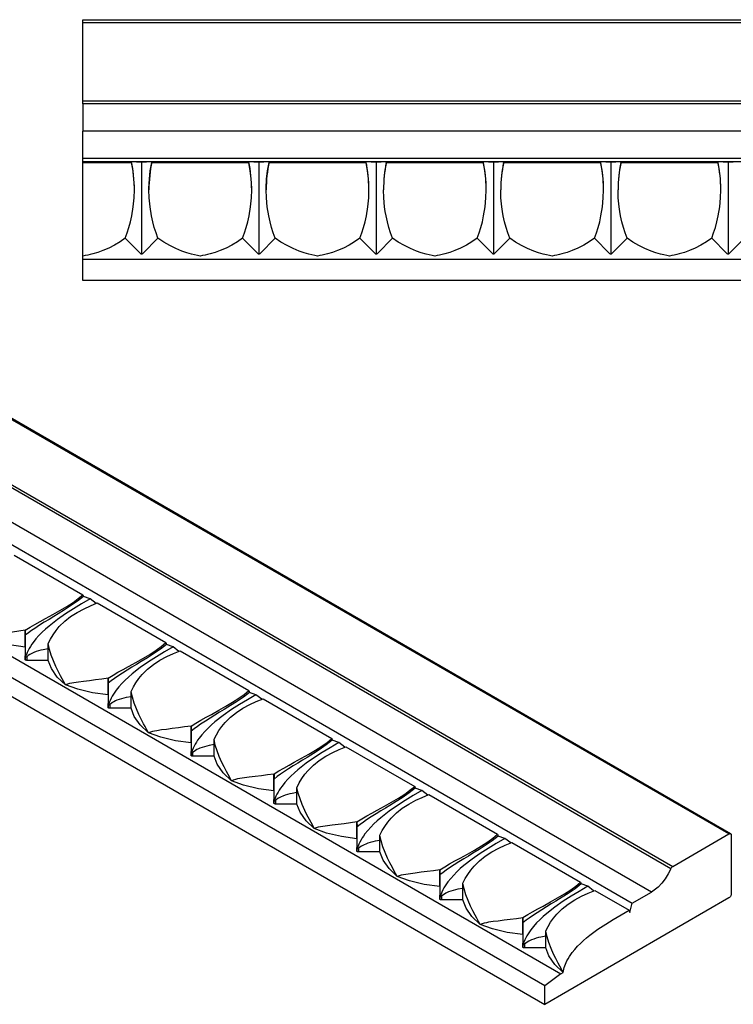
# Model space of a CAD drawing. Units: inches. Extents: x -68 to 199, y -152 to 9.
# Drawn here: x -9 to 101, y -152 to -1 of the extents above; entities that cross this region are included whole.
import ezdxf

# ---------------------------------------------------------------- set-up
doc = ezdxf.new("R2010")
doc.units = ezdxf.units.IN
doc.header["$MEASUREMENT"] = 0
doc.layers.add('LAYER0', color=7, linetype='Continuous')

msp = doc.modelspace()

# ---------------------------------------------------------------- linework, layer by layer
at = {"layer": 'LAYER0', "linetype": 'Continuous'}
for p, q in [((0.9, -0.66), (198.9, -0.66)), ((0.9, -1.16), (0.9, -0.66)), ((198.9, -1.16), (0.9, -1.16)), ((0.9, -13.13), (0.9, -1.16)), ((0.9, -13.13), (198.9, -13.13)), ((0.9, -13.55), (0.9, -13.13)), ((198.9, -13.55), (0.9, -13.55)), ((0.9, -13.55), (0.9, -17.74)), ((198.9, -17.74), (0.9, -17.74)), ((0.9, -21.91), (0.9, -17.74)), ((0.9, -21.91), (198.9, -21.91)), ((0.9, -22.41), (0.9, -21.91)), ((0.9, -22.41), (198.9, -22.41)), ((0.9, -22.58), (0.9, -22.41)), ((0.9, -22.58), (8.36, -22.58)), ((0.9, -36.91), (0.9, -22.58)), ((8.36, -22.58), (8.33, -22.44)), ((9.9, -22.57), (8.33, -22.44)), ((11.47, -22.44), (9.9, -22.57)), ((9.9, -22.57), (9.9, -36.57)), ((11.45, -22.58), (11.47, -22.44)), ((11.45, -22.58), (26.36, -22.58)), ((26.36, -22.58), (26.33, -22.44)), ((27.9, -22.57), (26.33, -22.44)), ((29.47, -22.44), (27.9, -22.57)), ((27.9, -22.57), (27.9, -36.57)), ((29.45, -22.58), (29.47, -22.44)), ((29.45, -22.58), (44.36, -22.58)), ((44.36, -22.58), (44.33, -22.44)), ((45.9, -22.57), (44.33, -22.44)), ((47.47, -22.44), (45.9, -22.57)), ((45.9, -22.57), (45.9, -36.57)), ((47.45, -22.58), (47.47, -22.44)), ((47.45, -22.58), (62.36, -22.58)), ((62.36, -22.58), (62.33, -22.44)), ((63.9, -22.57), (62.33, -22.44)), ((65.47, -22.44), (63.9, -22.57)), ((63.9, -22.57), (63.9, -36.57)), ((65.45, -22.58), (65.47, -22.44)), ((65.45, -22.58), (80.36, -22.58)), ((80.36, -22.58), (80.33, -22.44)), ((81.9, -22.57), (80.33, -22.44)), ((83.47, -22.44), (81.9, -22.57)), ((81.9, -22.57), (81.9, -36.57)), ((83.45, -22.58), (83.47, -22.44)), ((83.45, -22.58), (98.36, -22.58)), ((98.36, -22.58), (98.33, -22.44)), ((99.9, -22.57), (98.33, -22.44)), ((101.47, -22.44), (99.9, -22.57)), ((99.9, -22.57), (99.9, -36.57)), ((8.79, -26.75), (8.79, -26.75)), ((11.02, -26.75), (11.02, -26.75)), ((26.79, -26.75), (26.79, -26.75)), ((29.02, -26.75), (29.02, -26.75)), ((44.79, -26.75), (44.79, -26.75)), ((47.02, -26.75), (47.02, -26.75)), ((62.79, -26.75), (62.79, -26.75)), ((65.02, -26.75), (65.02, -26.75)), ((80.79, -26.75), (80.79, -26.75)), ((83.02, -26.75), (83.02, -26.75)), ((98.79, -26.75), (98.79, -26.75)), ((7.4, -34.15), (7.4, -34.18)), ((7.4, -34.18), (9.73, -36.5)), ((12.4, -34.18), (10.08, -36.5)), ((12.4, -34.18), (12.4, -34.15)), ((25.4, -34.15), (25.4, -34.18)), ((25.4, -34.18), (27.73, -36.5)), ((30.4, -34.18), (28.08, -36.5)), ((30.4, -34.18), (30.4, -34.15)), ((43.4, -34.15), (43.4, -34.18)), ((43.4, -34.18), (45.73, -36.5)), ((48.4, -34.18), (46.08, -36.5)), ((48.4, -34.18), (48.4, -34.15)), ((61.4, -34.15), (61.4, -34.18)), ((61.4, -34.18), (63.73, -36.5)), ((66.4, -34.18), (64.08, -36.5)), ((66.4, -34.18), (66.4, -34.15)), ((79.4, -34.15), (79.4, -34.18)), ((79.4, -34.18), (81.73, -36.5)), ((84.4, -34.18), (82.08, -36.5)), ((84.4, -34.18), (84.4, -34.15)), ((97.4, -34.15), (97.4, -34.18)), ((97.4, -34.18), (99.73, -36.5)), ((102.4, -34.18), (100.08, -36.5)), ((0.9, -37.41), (0.9, -36.91)), ((0.9, -37.41), (198.9, -37.41)), ((0.9, -40.66), (0.9, -37.41)), ((198.9, -40.66), (0.9, -40.66)), ((100.04, -125.56), (-39.96, -44.73)), ((100.29, -125.53), (-39.71, -44.7)), ((-48.61, -49.71), (91.4, -130.55)), ((91.1, -130.9), (-48.9, -50.07)), ((88.14, -134.47), (-51.87, -53.64)), ((-54.81, -55.34), (85.19, -136.17)), ((-65.77, -66.16), (74.23, -146.99)), ((71.76, -148.83), (-68.25, -68)), ((-68.25, -70.85), (71.76, -151.69)), ((-9.65, -82.78), (0.9, -88.87)), ((0.9, -88.87), (0.98, -89.14)), ((1.99, -89.5), (0.98, -89.14)), ((2.9, -90.2), (1.99, -89.5)), ((3.08, -90.13), (13.63, -96.21)), ((-7.97, -94.3), (-7.98, -94.32)), ((-7.98, -95.12), (-7.98, -94.32)), ((-7.95, -95.09), (-7.98, -95.12)), ((-7.98, -95.12), (-7.98, -98.23)), ((-7.98, -96.89), (-7.98, -95.12)), ((-7.97, -94.3), (-7.95, -95.09)), ((-4.44, -96.36), (-4.43, -96.35)), ((-4.44, -97.16), (-4.44, -96.36)), ((13.63, -96.21), (13.71, -96.49)), ((14.72, -96.85), (13.71, -96.49)), ((-7.98, -96.89), (-7.98, -98.78)), ((-4.44, -98.93), (-4.44, -97.16)), ((15.63, -97.55), (14.72, -96.85)), ((15.81, -97.47), (26.36, -103.56)), ((-7.98, -98.78), (-7.98, -98.23)), ((-7.73, -98.37), (-7.73, -98.93)), ((-4.44, -98.93), (-7.73, -98.93)), ((4.76, -101.65), (4.75, -101.67)), ((4.75, -102.47), (4.75, -101.67)), ((4.77, -102.43), (4.75, -102.47)), ((4.75, -102.47), (4.75, -105.57)), ((4.75, -104.23), (4.75, -102.47)), ((4.76, -101.65), (4.77, -102.43)), ((8.28, -103.71), (8.3, -103.69)), ((8.28, -104.51), (8.28, -103.71)), ((26.36, -103.56), (26.44, -103.84)), ((27.45, -104.2), (26.44, -103.84)), ((28.36, -104.89), (27.45, -104.2)), ((4.75, -104.23), (4.75, -106.13)), ((4.75, -106.13), (4.75, -105.57)), ((5, -105.72), (5, -106.28)), ((8.28, -106.28), (8.28, -104.51)), ((28.54, -104.82), (39.08, -110.91)), ((8.28, -106.28), (5, -106.28)), ((17.49, -109), (17.48, -109.02)), ((17.48, -109.82), (17.48, -109.02)), ((17.5, -109.78), (17.48, -109.82)), ((17.48, -109.82), (17.48, -112.92)), ((17.48, -111.58), (17.48, -109.82)), ((17.49, -109), (17.5, -109.78)), ((17.48, -111.58), (17.48, -113.48)), ((21.01, -111.06), (21.03, -111.04)), ((21.01, -111.86), (21.01, -111.06)), ((39.08, -110.91), (39.16, -111.19)), ((40.17, -111.54), (39.16, -111.19)), ((41.09, -112.24), (40.17, -111.54)), ((17.48, -113.48), (17.48, -112.92)), ((17.73, -113.07), (17.73, -113.62)), ((21.01, -113.62), (21.01, -111.86)), ((41.26, -112.17), (51.81, -118.26)), ((21.01, -113.62), (17.73, -113.62)), ((30.22, -116.35), (30.2, -116.37)), ((30.2, -117.16), (30.2, -116.37)), ((30.23, -117.13), (30.2, -117.16)), ((30.2, -117.16), (30.2, -120.27)), ((30.2, -118.93), (30.2, -117.16)), ((30.22, -116.35), (30.23, -117.13)), ((30.2, -118.93), (30.2, -120.83)), ((33.74, -118.41), (33.75, -118.39)), ((33.74, -119.2), (33.74, -118.41)), ((33.74, -120.97), (33.74, -119.2)), ((51.81, -118.26), (51.89, -118.54)), ((52.9, -118.89), (51.89, -118.54)), ((53.82, -119.59), (52.9, -118.89)), ((30.2, -120.83), (30.2, -120.27)), ((30.45, -120.42), (30.45, -120.97)), ((53.99, -119.52), (64.54, -125.61)), ((33.74, -120.97), (30.45, -120.97)), ((42.95, -123.7), (42.93, -123.72)), ((42.93, -124.51), (42.93, -123.72)), ((42.95, -123.7), (42.96, -124.48)), ((42.96, -124.48), (42.93, -124.51)), ((42.93, -124.51), (42.93, -127.62)), ((42.93, -126.28), (42.93, -124.51)), ((42.93, -126.28), (42.93, -128.18)), ((46.47, -125.76), (46.48, -125.74)), ((46.47, -126.55), (46.47, -125.76)), ((46.47, -128.32), (46.47, -126.55)), ((64.54, -125.61), (64.62, -125.88)), ((65.63, -126.24), (64.62, -125.88)), ((66.54, -126.94), (65.63, -126.24)), ((91.4, -130.55), (100.04, -125.56)), ((100.4, -125.76), (100.4, -134.74)), ((42.93, -128.18), (42.93, -127.62)), ((43.18, -127.76), (43.18, -128.32)), ((46.47, -128.32), (43.18, -128.32)), ((66.72, -126.87), (77.27, -132.96)), ((55.67, -131.05), (55.66, -131.06)), ((55.66, -131.86), (55.66, -131.06)), ((55.67, -131.05), (55.69, -131.83)), ((55.69, -131.83), (55.66, -131.86)), ((55.66, -131.86), (55.66, -134.97)), ((55.66, -133.63), (55.66, -131.86)), ((55.66, -133.63), (55.66, -135.52)), ((59.19, -133.1), (59.21, -133.09)), ((59.19, -133.9), (59.19, -133.1)), ((59.19, -135.67), (59.19, -133.9)), ((77.27, -132.96), (77.35, -133.23)), ((78.36, -133.59), (77.35, -133.23)), ((79.27, -134.29), (78.36, -133.59)), ((79.45, -134.22), (84.72, -137.26)), ((55.66, -135.52), (55.66, -134.97)), ((55.91, -135.11), (55.91, -135.67)), ((59.19, -135.67), (55.91, -135.67)), ((100.04, -135.36), (71.76, -151.69)), ((85.19, -136.17), (88.14, -134.47)), ((84.72, -137.26), (84.84, -137.6)), ((84.84, -137.6), (85.19, -136.17)), ((68.4, -138.39), (68.39, -138.41)), ((68.39, -139.21), (68.39, -138.41)), ((68.4, -138.39), (68.41, -139.18)), ((68.41, -139.18), (68.39, -139.21)), ((68.39, -139.21), (68.39, -142.32)), ((68.39, -140.98), (68.39, -139.21)), ((71.92, -140.45), (71.94, -140.44)), ((71.92, -141.25), (71.92, -140.45)), ((68.39, -140.98), (68.39, -142.87)), ((71.92, -143.02), (71.92, -141.25)), ((68.39, -142.87), (68.39, -142.32)), ((68.64, -142.46), (68.64, -143.02)), ((71.92, -143.02), (68.64, -143.02)), ((74.23, -146.99), (71.76, -148.83)), ((74.23, -146.99), (74.59, -146.79)), ((71.76, -151.69), (71.76, -148.83))]:
    msp.add_line(p, q, dxfattribs=at)
for points in [[(8.79, -26.75, 0), (8.79, -26.52, 0), (8.72, -25.07, 0), (8.58, -23.82, 0), (8.36, -22.58, 0)], [(11.02, -26.75, 0), (11.02, -26.52, 0), (11.09, -25.07, 0), (11.23, -23.82, 0), (11.45, -22.58, 0)], [(26.79, -26.75, 0), (26.79, -26.52, 0), (26.72, -25.07, 0), (26.58, -23.82, 0), (26.36, -22.58, 0)], [(29.02, -26.75, 0), (29.02, -26.52, 0), (29.09, -25.07, 0), (29.23, -23.82, 0), (29.45, -22.58, 0)], [(44.79, -26.75, 0), (44.79, -26.52, 0), (44.72, -25.07, 0), (44.58, -23.82, 0), (44.36, -22.58, 0)], [(62.79, -26.75, 0), (62.79, -26.52, 0), (62.72, -25.07, 0), (62.58, -23.82, 0), (62.36, -22.58, 0)], [(80.79, -26.75, 0), (80.79, -26.52, 0), (80.72, -25.07, 0), (80.58, -23.82, 0), (80.36, -22.58, 0)], [(98.79, -26.75, 0), (98.79, -26.52, 0), (98.72, -25.07, 0), (98.58, -23.82, 0), (98.36, -22.58, 0)], [(7.4, -34.15, 0), (7.69, -33.36, 0), (7.96, -32.53, 0), (8.2, -31.65, 0), (8.39, -30.75, 0), (8.62, -29.37, 0), (8.75, -27.97, 0), (8.79, -26.75, 0)], [(12.4, -34.15, 0), (12.11, -33.36, 0), (11.85, -32.53, 0), (11.61, -31.65, 0), (11.41, -30.75, 0), (11.19, -29.37, 0), (11.05, -27.97, 0), (11.02, -26.75, 0)], [(25.4, -34.15, 0), (25.69, -33.36, 0), (25.96, -32.53, 0), (26.2, -31.65, 0), (26.39, -30.75, 0), (26.62, -29.37, 0), (26.75, -27.97, 0), (26.79, -26.75, 0)], [(30.4, -34.15, 0), (30.11, -33.36, 0), (29.85, -32.53, 0), (29.61, -31.65, 0), (29.41, -30.75, 0), (29.19, -29.37, 0), (29.05, -27.97, 0), (29.02, -26.75, 0)], [(43.4, -34.15, 0), (43.69, -33.36, 0), (43.96, -32.53, 0), (44.2, -31.65, 0), (44.39, -30.75, 0), (44.62, -29.37, 0), (44.75, -27.97, 0), (44.79, -26.75, 0)], [(48.4, -34.15, 0), (48.26, -33.76, 0), (48.11, -33.36, 0), (47.85, -32.53, 0), (47.61, -31.65, 0), (47.41, -30.75, 0), (47.29, -30.07, 0), (47.19, -29.38, 0), (47.05, -27.97, 0), (47.02, -26.75, 0)], [(61.4, -34.15, 0), (61.69, -33.36, 0), (61.96, -32.53, 0), (62.2, -31.65, 0), (62.39, -30.75, 0), (62.62, -29.37, 0), (62.75, -27.97, 0), (62.79, -26.75, 0)], [(66.4, -34.15, 0), (66.26, -33.76, 0), (66.11, -33.36, 0), (65.85, -32.53, 0), (65.61, -31.65, 0), (65.41, -30.75, 0), (65.29, -30.07, 0), (65.19, -29.38, 0), (65.05, -27.97, 0), (65.02, -26.75, 0)], [(79.4, -34.15, 0), (79.69, -33.36, 0), (79.96, -32.53, 0), (80.2, -31.65, 0), (80.39, -30.75, 0), (80.62, -29.37, 0), (80.75, -27.97, 0), (80.79, -26.75, 0)], [(84.4, -34.15, 0), (84.26, -33.76, 0), (84.11, -33.36, 0), (83.85, -32.53, 0), (83.61, -31.65, 0), (83.41, -30.75, 0), (83.29, -30.07, 0), (83.19, -29.38, 0), (83.05, -27.97, 0), (83.02, -26.75, 0)], [(97.4, -34.15, 0), (97.69, -33.36, 0), (97.96, -32.53, 0), (98.2, -31.65, 0), (98.39, -30.75, 0), (98.62, -29.37, 0), (98.75, -27.97, 0), (98.79, -26.75, 0)], [(7.4, -34.18, 0), (6.59, -34.74, 0), (5.74, -35.24, 0), (4.86, -35.69, 0), (3.96, -36.08, 0), (3.19, -36.35, 0), (2.41, -36.58, 0), (2.02, -36.68, 0), (1.63, -36.77, 0), (1.25, -36.85, 0), (0.9, -36.91, 0)], [(18.9, -36.91, 0), (18.48, -36.83, 0), (18.02, -36.74, 0), (17.55, -36.63, 0), (16.82, -36.42, 0), (16.08, -36.16, 0), (15.14, -35.78, 0), (14.22, -35.32, 0), (13.29, -34.78, 0), (12.4, -34.18, 0)], [(25.4, -34.18, 0), (24.59, -34.74, 0), (23.74, -35.24, 0), (22.86, -35.69, 0), (21.96, -36.08, 0), (21.19, -36.35, 0), (20.41, -36.58, 0), (20.02, -36.68, 0), (19.63, -36.77, 0), (19.25, -36.85, 0), (18.9, -36.91, 0)], [(36.9, -36.91, 0), (36.48, -36.83, 0), (36.02, -36.74, 0), (35.55, -36.63, 0), (34.82, -36.42, 0), (34.08, -36.16, 0), (33.14, -35.78, 0), (32.22, -35.32, 0), (31.29, -34.78, 0), (30.4, -34.18, 0)], [(43.4, -34.18, 0), (42.59, -34.74, 0), (41.74, -35.24, 0), (40.86, -35.69, 0), (39.96, -36.08, 0), (39.19, -36.35, 0), (38.41, -36.58, 0), (38.02, -36.68, 0), (37.63, -36.77, 0), (37.25, -36.85, 0), (36.9, -36.91, 0)], [(54.9, -36.91, 0), (54.48, -36.83, 0), (54.02, -36.74, 0), (53.55, -36.63, 0), (52.82, -36.42, 0), (52.08, -36.16, 0), (51.14, -35.78, 0), (50.22, -35.32, 0), (49.29, -34.78, 0), (48.4, -34.18, 0)], [(61.4, -34.18, 0), (60.59, -34.74, 0), (59.74, -35.24, 0), (58.86, -35.69, 0), (57.96, -36.08, 0), (57.19, -36.35, 0), (56.41, -36.58, 0), (56.02, -36.68, 0), (55.63, -36.77, 0), (55.25, -36.85, 0), (54.9, -36.91, 0)], [(72.9, -36.91, 0), (72.48, -36.83, 0), (72.02, -36.74, 0), (71.55, -36.63, 0), (70.82, -36.42, 0), (70.08, -36.16, 0), (69.14, -35.78, 0), (68.22, -35.32, 0), (67.29, -34.78, 0), (66.4, -34.18, 0)], [(79.4, -34.18, 0), (78.59, -34.74, 0), (77.74, -35.24, 0), (76.86, -35.69, 0), (75.96, -36.08, 0), (75.19, -36.35, 0), (74.41, -36.58, 0), (74.02, -36.68, 0), (73.63, -36.77, 0), (73.25, -36.85, 0), (72.9, -36.91, 0)], [(90.9, -36.91, 0), (90.48, -36.83, 0), (90.02, -36.74, 0), (89.55, -36.63, 0), (88.82, -36.42, 0), (88.08, -36.16, 0), (87.14, -35.78, 0), (86.22, -35.32, 0), (85.29, -34.78, 0), (84.4, -34.18, 0)], [(97.4, -34.18, 0), (96.59, -34.74, 0), (95.74, -35.24, 0), (94.86, -35.69, 0), (93.96, -36.08, 0), (93.19, -36.35, 0), (92.41, -36.58, 0), (92.02, -36.68, 0), (91.63, -36.77, 0), (91.25, -36.85, 0), (90.9, -36.91, 0)], [(-7.97, -94.3, 0), (-7.22, -93.84, 0), (-6.47, -93.41, 0), (-5.66, -92.96, 0), (-4.86, -92.52, 0), (-3.72, -91.9, 0), (-2.64, -91.28, 0), (-1.59, -90.66, 0), (-0.61, -90.03, 0), (0.17, -89.46, 0), (0.9, -88.87, 0)], [(0.98, -89.14, 0), (0.06, -89.86, 0), (-1.01, -90.59, 0), (-1.93, -91.17, 0), (-2.9, -91.77, 0), (-3.59, -92.2, 0), (-4.31, -92.64, 0), (-5.04, -93.09, 0), (-5.77, -93.54, 0), (-6.49, -94.02, 0), (-6.99, -94.36, 0), (-7.48, -94.71, 0), (-7.95, -95.09, 0)], [(1.99, -89.5, 0), (0.68, -90.28, 0), (-0.56, -91.02, 0), (-1.76, -91.79, 0), (-3.03, -92.68, 0), (-4.3, -93.67, 0), (-4.84, -94.14, 0), (-5.36, -94.62, 0), (-5.85, -95.12, 0), (-6.31, -95.64, 0), (-6.74, -96.17, 0), (-6.95, -96.47, 0), (-7.16, -96.78, 0), (-7.34, -97.09, 0), (-7.51, -97.4, 0), (-7.66, -97.72, 0), (-7.79, -98.04, 0), (-7.91, -98.36, 0)], [(-4.43, -96.35, 0), (-4.08, -95.66, 0), (-3.7, -95.01, 0), (-3.23, -94.36, 0), (-2.73, -93.75, 0), (-1.91, -92.94, 0), (-1.01, -92.22, 0), (-0.01, -91.57, 0), (1.06, -91, 0), (2.05, -90.55, 0), (3.08, -90.13, 0)], [(-7.98, -94.32, 0), (-8.96, -94.46, 0), (-9.91, -94.58, 0), (-10.85, -94.7, 0), (-11.76, -94.82, 0), (-12.5, -94.91, 0), (-13.21, -95.02, 0), (-13.56, -95.08, 0), (-13.9, -95.14, 0), (-14.22, -95.23, 0), (-14.51, -95.35, 0)], [(-7.98, -96.89, 0), (-10.36, -96.56, 0), (-12.62, -96.02, 0), (-14.51, -95.35, 0)], [(-1.78, -102.7, 0), (-2.03, -102.21, 0), (-2.28, -101.75, 0), (-2.54, -101.29, 0), (-2.91, -100.59, 0), (-3.25, -99.89, 0), (-3.64, -99, 0), (-3.97, -98.13, 0), (-4.25, -97.24, 0), (-4.44, -96.36, 0)], [(4.76, -101.65, 0), (5.51, -101.19, 0), (6.26, -100.76, 0), (7.07, -100.31, 0), (7.87, -99.87, 0), (9, -99.24, 0), (10.09, -98.63, 0), (11.14, -98.01, 0), (12.12, -97.38, 0), (12.9, -96.81, 0), (13.63, -96.21, 0)], [(13.71, -96.49, 0), (12.79, -97.21, 0), (11.72, -97.94, 0), (10.8, -98.52, 0), (9.83, -99.12, 0), (9.13, -99.55, 0), (8.42, -99.98, 0), (7.68, -100.44, 0), (6.96, -100.89, 0), (6.24, -101.37, 0), (5.74, -101.71, 0), (5.25, -102.06, 0), (4.77, -102.43, 0)], [(-4.44, -97.16, 0), (-5.19, -97.29, 0), (-5.55, -97.37, 0), (-5.92, -97.47, 0), (-6.27, -97.58, 0), (-6.62, -97.71, 0), (-6.84, -97.81, 0), (-7.07, -97.92, 0), (-7.28, -98.04, 0), (-7.51, -98.2, 0), (-7.73, -98.37, 0)], [(14.72, -96.85, 0), (13.41, -97.63, 0), (12.17, -98.37, 0), (10.97, -99.14, 0), (9.7, -100.02, 0), (8.43, -101.02, 0), (7.89, -101.49, 0), (7.37, -101.97, 0), (6.87, -102.47, 0), (6.41, -102.99, 0), (5.99, -103.52, 0), (5.77, -103.82, 0), (5.57, -104.13, 0), (5.38, -104.44, 0), (5.22, -104.75, 0), (5.06, -105.07, 0), (4.93, -105.39, 0), (4.82, -105.71, 0)], [(8.3, -103.69, 0), (8.64, -103, 0), (9.03, -102.36, 0), (9.49, -101.71, 0), (10, -101.1, 0), (10.82, -100.29, 0), (11.72, -99.57, 0), (12.72, -98.92, 0), (13.79, -98.35, 0), (14.77, -97.89, 0), (15.81, -97.47, 0)], [(-7.98, -98.23, 0), (-7.98, -98.24, 0), (-7.98, -98.26, 0), (-7.98, -98.28, 0), (-7.98, -98.29, 0), (-7.97, -98.3, 0), (-7.97, -98.31, 0), (-7.97, -98.32, 0), (-7.96, -98.33, 0), (-7.96, -98.33, 0), (-7.96, -98.34, 0), (-7.95, -98.35, 0), (-7.95, -98.35, 0), (-7.94, -98.35, 0), (-7.94, -98.36, 0), (-7.93, -98.36, 0), (-7.93, -98.36, 0), (-7.92, -98.36, 0), (-7.91, -98.36, 0), (-7.91, -98.36, 0)], [(-7.73, -98.93, 0), (-7.77, -98.92, 0), (-7.82, -98.92, 0), (-7.86, -98.91, 0), (-7.89, -98.89, 0), (-7.92, -98.88, 0), (-7.95, -98.85, 0), (-7.97, -98.83, 0), (-7.98, -98.81, 0), (-7.98, -98.78, 0)], [(-7.91, -98.36, 0), (-7.9, -98.37, 0), (-7.89, -98.38, 0), (-7.89, -98.38, 0), (-7.88, -98.39, 0), (-7.87, -98.4, 0), (-7.86, -98.4, 0), (-7.86, -98.4, 0), (-7.85, -98.41, 0), (-7.84, -98.41, 0), (-7.83, -98.41, 0), (-7.83, -98.41, 0), (-7.82, -98.41, 0), (-7.81, -98.41, 0), (-7.8, -98.41, 0), (-7.79, -98.4, 0), (-7.78, -98.4, 0), (-7.77, -98.39, 0), (-7.75, -98.39, 0), (-7.74, -98.38, 0), (-7.73, -98.37, 0)], [(-1.78, -102.7, 0), (-3.05, -101.49, 0), (-3.95, -100.17, 0), (-4.44, -98.93, 0)], [(4.75, -101.67, 0), (3.77, -101.81, 0), (2.82, -101.93, 0), (1.88, -102.05, 0), (0.97, -102.17, 0), (0.23, -102.26, 0), (-0.48, -102.37, 0), (-0.83, -102.43, 0), (-1.17, -102.49, 0), (-1.49, -102.58, 0), (-1.78, -102.7, 0)], [(4.75, -104.23, 0), (2.37, -103.91, 0), (0.11, -103.37, 0), (-1.78, -102.7, 0)], [(10.95, -110.04, 0), (10.7, -109.56, 0), (10.44, -109.09, 0), (10.19, -108.64, 0), (9.82, -107.94, 0), (9.48, -107.24, 0), (9.09, -106.35, 0), (8.75, -105.47, 0), (8.48, -104.59, 0), (8.28, -103.71, 0)], [(17.49, -109, 0), (18.24, -108.54, 0), (18.98, -108.11, 0), (19.8, -107.65, 0), (20.6, -107.22, 0), (21.73, -106.59, 0), (22.82, -105.98, 0), (23.87, -105.36, 0), (24.84, -104.73, 0), (25.63, -104.16, 0), (26.36, -103.56, 0)], [(26.44, -103.84, 0), (25.52, -104.56, 0), (24.45, -105.29, 0), (23.53, -105.87, 0), (22.56, -106.47, 0), (21.86, -106.9, 0), (21.14, -107.33, 0), (20.41, -107.78, 0), (19.69, -108.24, 0), (18.96, -108.72, 0), (18.47, -109.06, 0), (17.98, -109.41, 0), (17.5, -109.78, 0)], [(27.45, -104.2, 0), (26.14, -104.98, 0), (24.9, -105.72, 0), (23.7, -106.49, 0), (22.42, -107.37, 0), (21.15, -108.37, 0), (20.61, -108.83, 0), (20.1, -109.32, 0), (19.6, -109.82, 0), (19.14, -110.34, 0), (18.72, -110.87, 0), (18.5, -111.17, 0), (18.3, -111.48, 0), (18.11, -111.79, 0), (17.94, -112.1, 0), (17.79, -112.42, 0), (17.66, -112.74, 0), (17.55, -113.06, 0)], [(4.75, -105.57, 0), (4.75, -105.59, 0), (4.75, -105.61, 0), (4.75, -105.63, 0), (4.75, -105.64, 0), (4.76, -105.65, 0), (4.76, -105.66, 0), (4.76, -105.67, 0), (4.76, -105.68, 0), (4.77, -105.68, 0), (4.77, -105.69, 0), (4.78, -105.69, 0), (4.78, -105.7, 0), (4.78, -105.7, 0), (4.79, -105.71, 0), (4.79, -105.71, 0), (4.8, -105.71, 0), (4.81, -105.71, 0), (4.81, -105.71, 0), (4.82, -105.71, 0)], [(4.82, -105.71, 0), (4.83, -105.72, 0), (4.83, -105.73, 0), (4.84, -105.73, 0), (4.85, -105.74, 0), (4.86, -105.74, 0), (4.86, -105.75, 0), (4.87, -105.75, 0), (4.88, -105.75, 0), (4.89, -105.76, 0), (4.89, -105.76, 0), (4.9, -105.76, 0), (4.91, -105.76, 0), (4.92, -105.76, 0), (4.93, -105.75, 0), (4.94, -105.75, 0), (4.95, -105.75, 0), (4.96, -105.74, 0), (4.97, -105.74, 0), (4.99, -105.73, 0), (5, -105.72, 0)], [(8.28, -104.51, 0), (7.54, -104.64, 0), (7.17, -104.72, 0), (6.81, -104.82, 0), (6.46, -104.93, 0), (6.11, -105.06, 0), (5.88, -105.16, 0), (5.66, -105.27, 0), (5.45, -105.39, 0), (5.22, -105.54, 0), (5, -105.72, 0)], [(21.03, -111.04, 0), (21.37, -110.35, 0), (21.76, -109.71, 0), (22.22, -109.05, 0), (22.73, -108.45, 0), (23.55, -107.64, 0), (24.44, -106.92, 0), (25.44, -106.27, 0), (26.52, -105.7, 0), (27.5, -105.24, 0), (28.54, -104.82, 0)], [(5, -106.28, 0), (4.95, -106.27, 0), (4.91, -106.27, 0), (4.87, -106.26, 0), (4.84, -106.24, 0), (4.81, -106.22, 0), (4.78, -106.2, 0), (4.76, -106.18, 0), (4.75, -106.16, 0), (4.75, -106.13, 0)], [(10.95, -110.04, 0), (9.68, -108.83, 0), (8.78, -107.52, 0), (8.28, -106.28, 0)], [(17.48, -109.02, 0), (16.5, -109.15, 0), (15.55, -109.28, 0), (14.61, -109.4, 0), (13.7, -109.51, 0), (12.95, -109.61, 0), (12.25, -109.72, 0), (11.9, -109.77, 0), (11.56, -109.84, 0), (11.24, -109.93, 0), (10.95, -110.04, 0)], [(17.48, -111.58, 0), (15.09, -111.26, 0), (12.83, -110.71, 0), (10.95, -110.04, 0)], [(23.67, -117.39, 0), (23.43, -116.91, 0), (23.17, -116.44, 0), (22.92, -115.99, 0), (22.55, -115.28, 0), (22.21, -114.59, 0), (21.81, -113.7, 0), (21.48, -112.82, 0), (21.21, -111.93, 0), (21.01, -111.06, 0)], [(30.22, -116.35, 0), (30.96, -115.89, 0), (31.71, -115.46, 0), (32.52, -115, 0), (33.32, -114.56, 0), (34.46, -113.94, 0), (35.54, -113.33, 0), (36.59, -112.71, 0), (37.57, -112.08, 0), (38.36, -111.51, 0), (39.08, -110.91, 0)], [(39.16, -111.19, 0), (38.24, -111.9, 0), (37.17, -112.64, 0), (36.26, -113.22, 0), (35.29, -113.82, 0), (34.59, -114.24, 0), (33.87, -114.68, 0), (33.14, -115.13, 0), (32.42, -115.59, 0), (31.69, -116.06, 0), (31.2, -116.4, 0), (30.71, -116.76, 0), (30.23, -117.13, 0)], [(40.17, -111.54, 0), (38.86, -112.33, 0), (37.63, -113.07, 0), (36.42, -113.83, 0), (35.15, -114.72, 0), (33.88, -115.71, 0), (33.34, -116.18, 0), (32.82, -116.67, 0), (32.33, -117.17, 0), (31.87, -117.68, 0), (31.45, -118.21, 0), (31.23, -118.52, 0), (31.03, -118.82, 0), (30.84, -119.13, 0), (30.67, -119.45, 0), (30.52, -119.76, 0), (30.39, -120.08, 0), (30.28, -120.41, 0)], [(17.48, -112.92, 0), (17.48, -112.94, 0), (17.48, -112.96, 0), (17.48, -112.98, 0), (17.48, -112.99, 0), (17.48, -113, 0), (17.49, -113.01, 0), (17.49, -113.02, 0), (17.49, -113.02, 0), (17.5, -113.03, 0), (17.5, -113.04, 0), (17.5, -113.04, 0), (17.51, -113.05, 0), (17.51, -113.05, 0), (17.52, -113.05, 0), (17.52, -113.06, 0), (17.53, -113.06, 0), (17.53, -113.06, 0), (17.54, -113.06, 0), (17.55, -113.06, 0)], [(17.55, -113.06, 0), (17.56, -113.07, 0), (17.56, -113.07, 0), (17.57, -113.08, 0), (17.58, -113.09, 0), (17.58, -113.09, 0), (17.59, -113.1, 0), (17.6, -113.1, 0), (17.61, -113.1, 0), (17.61, -113.1, 0), (17.62, -113.11, 0), (17.63, -113.11, 0), (17.64, -113.11, 0), (17.65, -113.11, 0), (17.66, -113.1, 0), (17.67, -113.1, 0), (17.68, -113.1, 0), (17.69, -113.09, 0), (17.7, -113.08, 0), (17.71, -113.08, 0), (17.73, -113.07, 0)], [(21.01, -111.86, 0), (20.27, -111.99, 0), (19.9, -112.07, 0), (19.54, -112.17, 0), (19.18, -112.28, 0), (18.84, -112.41, 0), (18.61, -112.51, 0), (18.39, -112.62, 0), (18.18, -112.74, 0), (17.94, -112.89, 0), (17.73, -113.07, 0)], [(33.75, -118.39, 0), (34.1, -117.7, 0), (34.49, -117.06, 0), (34.95, -116.4, 0), (35.46, -115.8, 0), (36.27, -114.99, 0), (37.17, -114.27, 0), (38.17, -113.62, 0), (39.25, -113.04, 0), (40.23, -112.59, 0), (41.26, -112.17, 0)], [(17.73, -113.62, 0), (17.68, -113.62, 0), (17.64, -113.62, 0), (17.6, -113.6, 0), (17.56, -113.59, 0), (17.53, -113.57, 0), (17.51, -113.55, 0), (17.49, -113.53, 0), (17.48, -113.5, 0), (17.48, -113.48, 0)], [(23.67, -117.39, 0), (22.41, -116.18, 0), (21.5, -114.87, 0), (21.01, -113.62, 0)], [(30.2, -116.37, 0), (29.23, -116.5, 0), (28.28, -116.63, 0), (27.33, -116.75, 0), (26.43, -116.86, 0), (25.68, -116.96, 0), (24.97, -117.06, 0), (24.62, -117.12, 0), (24.29, -117.19, 0), (23.97, -117.28, 0), (23.67, -117.39, 0)], [(30.2, -118.93, 0), (27.82, -118.61, 0), (25.56, -118.06, 0), (23.67, -117.39, 0)], [(33.74, -119.2, 0), (33, -119.33, 0), (32.63, -119.42, 0), (32.27, -119.51, 0), (31.91, -119.63, 0), (31.57, -119.76, 0), (31.34, -119.85, 0), (31.12, -119.96, 0), (30.91, -120.08, 0), (30.67, -120.24, 0), (30.45, -120.42, 0)], [(36.4, -124.74, 0), (36.16, -124.26, 0), (35.9, -123.79, 0), (35.65, -123.33, 0), (35.28, -122.63, 0), (34.93, -121.94, 0), (34.54, -121.05, 0), (34.21, -120.17, 0), (33.94, -119.28, 0), (33.74, -118.41, 0)], [(42.95, -123.7, 0), (43.69, -123.24, 0), (44.44, -122.8, 0), (45.25, -122.35, 0), (46.05, -121.91, 0), (47.19, -121.29, 0), (48.27, -120.68, 0), (49.32, -120.06, 0), (50.3, -119.43, 0), (51.08, -118.86, 0), (51.81, -118.26, 0)], [(51.89, -118.54, 0), (50.97, -119.25, 0), (49.9, -119.99, 0), (48.99, -120.57, 0), (48.01, -121.17, 0), (47.32, -121.59, 0), (46.6, -122.03, 0), (45.87, -122.48, 0), (45.15, -122.94, 0), (44.42, -123.41, 0), (43.93, -123.75, 0), (43.44, -124.11, 0), (42.96, -124.48, 0)], [(52.9, -118.89, 0), (51.59, -119.68, 0), (50.36, -120.42, 0), (49.15, -121.18, 0), (47.88, -122.07, 0), (46.61, -123.06, 0), (46.07, -123.53, 0), (45.55, -124.02, 0), (45.06, -124.52, 0), (44.6, -125.03, 0), (44.18, -125.56, 0), (43.96, -125.87, 0), (43.76, -126.17, 0), (43.57, -126.48, 0), (43.4, -126.8, 0), (43.25, -127.11, 0), (43.12, -127.43, 0), (43, -127.76, 0)], [(30.2, -120.27, 0), (30.2, -120.29, 0), (30.2, -120.31, 0), (30.21, -120.32, 0), (30.21, -120.34, 0), (30.21, -120.35, 0), (30.21, -120.36, 0), (30.22, -120.36, 0), (30.22, -120.37, 0), (30.22, -120.38, 0), (30.23, -120.39, 0), (30.23, -120.39, 0), (30.24, -120.39, 0), (30.24, -120.4, 0), (30.25, -120.4, 0), (30.25, -120.4, 0), (30.26, -120.41, 0), (30.26, -120.41, 0), (30.27, -120.41, 0), (30.28, -120.41, 0)], [(30.28, -120.41, 0), (30.28, -120.42, 0), (30.29, -120.42, 0), (30.3, -120.43, 0), (30.31, -120.44, 0), (30.31, -120.44, 0), (30.32, -120.44, 0), (30.33, -120.45, 0), (30.33, -120.45, 0), (30.34, -120.45, 0), (30.35, -120.45, 0), (30.36, -120.45, 0), (30.37, -120.45, 0), (30.38, -120.45, 0), (30.39, -120.45, 0), (30.4, -120.45, 0), (30.41, -120.44, 0), (30.42, -120.44, 0), (30.43, -120.43, 0), (30.44, -120.42, 0), (30.45, -120.42, 0)], [(46.48, -125.74, 0), (46.83, -125.05, 0), (47.21, -124.41, 0), (47.68, -123.75, 0), (48.19, -123.14, 0), (49, -122.34, 0), (49.9, -121.62, 0), (50.9, -120.97, 0), (51.97, -120.39, 0), (52.96, -119.94, 0), (53.99, -119.52, 0)], [(30.45, -120.97, 0), (30.41, -120.97, 0), (30.37, -120.96, 0), (30.33, -120.95, 0), (30.29, -120.94, 0), (30.26, -120.92, 0), (30.24, -120.9, 0), (30.22, -120.88, 0), (30.21, -120.85, 0), (30.2, -120.83, 0)], [(36.4, -124.74, 0), (35.14, -123.53, 0), (34.23, -122.22, 0), (33.74, -120.97, 0)], [(42.93, -123.72, 0), (41.96, -123.85, 0), (41, -123.98, 0), (40.06, -124.1, 0), (39.15, -124.21, 0), (38.41, -124.31, 0), (37.7, -124.41, 0), (37.35, -124.47, 0), (37.01, -124.54, 0), (36.69, -124.62, 0), (36.4, -124.74, 0)], [(42.93, -126.28, 0), (40.55, -125.95, 0), (38.29, -125.41, 0), (36.4, -124.74, 0)], [(46.47, -126.55, 0), (45.73, -126.68, 0), (45.36, -126.77, 0), (44.99, -126.86, 0), (44.64, -126.97, 0), (44.3, -127.1, 0), (44.07, -127.2, 0), (43.85, -127.31, 0), (43.63, -127.43, 0), (43.4, -127.59, 0), (43.18, -127.76, 0)], [(49.13, -132.09, 0), (48.88, -131.61, 0), (48.63, -131.14, 0), (48.38, -130.68, 0), (48.01, -129.98, 0), (47.66, -129.29, 0), (47.27, -128.4, 0), (46.94, -127.52, 0), (46.67, -126.63, 0), (46.47, -125.76, 0)], [(55.67, -131.05, 0), (56.42, -130.59, 0), (57.17, -130.15, 0), (57.98, -129.7, 0), (58.78, -129.26, 0), (59.92, -128.64, 0), (61, -128.03, 0), (62.05, -127.4, 0), (63.03, -126.77, 0), (63.81, -126.21, 0), (64.54, -125.61, 0)], [(64.62, -125.88, 0), (63.7, -126.6, 0), (62.63, -127.33, 0), (61.71, -127.92, 0), (60.74, -128.52, 0), (60.04, -128.94, 0), (59.33, -129.38, 0), (58.6, -129.83, 0), (57.87, -130.29, 0), (57.15, -130.76, 0), (56.65, -131.1, 0), (56.16, -131.46, 0), (55.69, -131.83, 0)], [(65.63, -126.24, 0), (64.32, -127.02, 0), (63.08, -127.77, 0), (61.88, -128.53, 0), (60.61, -129.42, 0), (59.34, -130.41, 0), (58.8, -130.88, 0), (58.28, -131.36, 0), (57.79, -131.86, 0), (57.33, -132.38, 0), (56.9, -132.91, 0), (56.69, -133.21, 0), (56.48, -133.52, 0), (56.3, -133.83, 0), (56.13, -134.14, 0), (55.98, -134.46, 0), (55.85, -134.78, 0), (55.73, -135.1, 0)], [(100.04, -125.56, 0), (100.1, -125.53, 0), (100.16, -125.51, 0), (100.22, -125.51, 0), (100.27, -125.52, 0), (100.29, -125.53, 0)], [(100.29, -125.53, 0), (100.33, -125.56, 0), (100.36, -125.61, 0), (100.38, -125.66, 0), (100.39, -125.73, 0), (100.4, -125.76, 0)], [(42.93, -127.62, 0), (42.93, -127.64, 0), (42.93, -127.66, 0), (42.93, -127.67, 0), (42.94, -127.68, 0), (42.94, -127.69, 0), (42.94, -127.7, 0), (42.94, -127.71, 0), (42.95, -127.72, 0), (42.95, -127.73, 0), (42.96, -127.73, 0), (42.96, -127.74, 0), (42.96, -127.74, 0), (42.97, -127.75, 0), (42.97, -127.75, 0), (42.98, -127.75, 0), (42.98, -127.75, 0), (42.99, -127.76, 0), (43, -127.76, 0), (43, -127.76, 0)], [(43.18, -128.32, 0), (43.14, -128.32, 0), (43.1, -128.31, 0), (43.06, -128.3, 0), (43.02, -128.29, 0), (42.99, -128.27, 0), (42.96, -128.25, 0), (42.95, -128.23, 0), (42.94, -128.2, 0), (42.93, -128.18, 0)], [(43, -127.76, 0), (43.01, -127.76, 0), (43.02, -127.77, 0), (43.03, -127.78, 0), (43.03, -127.78, 0), (43.04, -127.79, 0), (43.05, -127.79, 0), (43.06, -127.8, 0), (43.06, -127.8, 0), (43.07, -127.8, 0), (43.08, -127.8, 0), (43.09, -127.8, 0), (43.09, -127.8, 0), (43.1, -127.8, 0), (43.11, -127.8, 0), (43.13, -127.8, 0), (43.14, -127.79, 0), (43.15, -127.79, 0), (43.16, -127.78, 0), (43.17, -127.77, 0), (43.18, -127.76, 0)], [(49.13, -132.09, 0), (47.87, -130.88, 0), (46.96, -129.57, 0), (46.47, -128.32, 0)], [(59.21, -133.09, 0), (59.56, -132.4, 0), (59.94, -131.75, 0), (60.41, -131.1, 0), (60.91, -130.49, 0), (61.73, -129.68, 0), (62.63, -128.97, 0), (63.63, -128.31, 0), (64.7, -127.74, 0), (65.69, -127.29, 0), (66.72, -126.87, 0)], [(55.66, -131.06, 0), (54.68, -131.2, 0), (53.73, -131.33, 0), (52.79, -131.44, 0), (51.88, -131.56, 0), (51.14, -131.66, 0), (50.43, -131.76, 0), (50.08, -131.82, 0), (49.74, -131.89, 0), (49.42, -131.97, 0), (49.13, -132.09, 0)], [(91.1, -130.9, 0), (90.72, -131.68, 0), (90.27, -132.42, 0), (89.74, -133.1, 0), (89.17, -133.7, 0), (88.57, -134.19, 0), (88.14, -134.47, 0)], [(91.1, -130.9, 0), (91.14, -130.83, 0), (91.19, -130.75, 0), (91.24, -130.68, 0), (91.3, -130.62, 0), (91.36, -130.57, 0), (91.4, -130.55, 0)], [(55.66, -133.63, 0), (53.28, -133.3, 0), (51.02, -132.76, 0), (49.13, -132.09, 0)], [(59.19, -133.9, 0), (58.45, -134.03, 0), (58.09, -134.11, 0), (57.72, -134.21, 0), (57.37, -134.32, 0), (57.02, -134.45, 0), (56.8, -134.55, 0), (56.57, -134.66, 0), (56.36, -134.78, 0), (56.13, -134.94, 0), (55.91, -135.11, 0)], [(61.86, -139.44, 0), (61.61, -138.96, 0), (61.36, -138.49, 0), (61.1, -138.03, 0), (60.73, -137.33, 0), (60.39, -136.63, 0), (60, -135.75, 0), (59.67, -134.87, 0), (59.39, -133.98, 0), (59.19, -133.1, 0)], [(68.4, -138.39, 0), (69.15, -137.93, 0), (69.9, -137.5, 0), (70.71, -137.05, 0), (71.51, -136.61, 0), (72.64, -135.99, 0), (73.73, -135.37, 0), (74.78, -134.75, 0), (75.76, -134.12, 0), (76.54, -133.55, 0), (77.27, -132.96, 0)], [(77.35, -133.23, 0), (76.43, -133.95, 0), (75.36, -134.68, 0), (74.44, -135.26, 0), (73.47, -135.86, 0), (72.77, -136.29, 0), (72.06, -136.73, 0), (71.32, -137.18, 0), (70.6, -137.63, 0), (69.88, -138.11, 0), (69.38, -138.45, 0), (68.89, -138.8, 0), (68.41, -139.18, 0)], [(78.36, -133.59, 0), (77.05, -134.37, 0), (75.81, -135.11, 0), (74.61, -135.88, 0), (73.34, -136.77, 0), (72.07, -137.76, 0), (71.53, -138.23, 0), (71.01, -138.71, 0), (70.51, -139.21, 0), (70.05, -139.73, 0), (69.63, -140.26, 0), (69.41, -140.56, 0), (69.21, -140.87, 0), (69.02, -141.18, 0), (68.86, -141.49, 0), (68.7, -141.81, 0), (68.57, -142.13, 0), (68.46, -142.45, 0)], [(71.94, -140.44, 0), (72.28, -139.75, 0), (72.67, -139.1, 0), (73.13, -138.45, 0), (73.64, -137.84, 0), (74.46, -137.03, 0), (75.36, -136.31, 0), (76.36, -135.66, 0), (77.43, -135.09, 0), (78.41, -134.64, 0), (79.45, -134.22, 0)], [(55.66, -134.97, 0), (55.66, -134.99, 0), (55.66, -135, 0), (55.66, -135.02, 0), (55.66, -135.03, 0), (55.67, -135.04, 0), (55.67, -135.05, 0), (55.67, -135.06, 0), (55.68, -135.07, 0), (55.68, -135.08, 0), (55.68, -135.08, 0), (55.69, -135.09, 0), (55.69, -135.09, 0), (55.7, -135.1, 0), (55.7, -135.1, 0), (55.71, -135.1, 0), (55.71, -135.1, 0), (55.72, -135.1, 0), (55.73, -135.1, 0), (55.73, -135.1, 0)], [(55.91, -135.67, 0), (55.87, -135.67, 0), (55.82, -135.66, 0), (55.78, -135.65, 0), (55.75, -135.64, 0), (55.72, -135.62, 0), (55.69, -135.6, 0), (55.67, -135.57, 0), (55.66, -135.55, 0), (55.66, -135.52, 0)], [(55.73, -135.1, 0), (55.74, -135.11, 0), (55.75, -135.12, 0), (55.75, -135.13, 0), (55.76, -135.13, 0), (55.77, -135.14, 0), (55.78, -135.14, 0), (55.78, -135.14, 0), (55.79, -135.15, 0), (55.8, -135.15, 0), (55.81, -135.15, 0), (55.81, -135.15, 0), (55.82, -135.15, 0), (55.83, -135.15, 0), (55.84, -135.15, 0), (55.85, -135.15, 0), (55.86, -135.14, 0), (55.87, -135.14, 0), (55.89, -135.13, 0), (55.9, -135.12, 0), (55.91, -135.11, 0)], [(61.86, -139.44, 0), (60.59, -138.23, 0), (59.69, -136.92, 0), (59.19, -135.67, 0)], [(100.4, -134.74, 0), (100.39, -134.82, 0), (100.37, -134.9, 0), (100.35, -134.98, 0), (100.31, -135.05, 0), (100.27, -135.13, 0), (100.22, -135.2, 0), (100.16, -135.26, 0), (100.1, -135.31, 0), (100.04, -135.36, 0)], [(74.59, -146.79, 0), (74.63, -146.53, 0), (74.69, -146.28, 0), (74.76, -146.02, 0), (74.84, -145.77, 0), (74.94, -145.52, 0), (75.04, -145.28, 0), (75.16, -145.03, 0), (75.35, -144.7, 0), (75.55, -144.37, 0), (75.77, -144.05, 0), (76, -143.73, 0), (76.39, -143.26, 0), (76.81, -142.79, 0), (77.25, -142.35, 0), (77.72, -141.91, 0), (78.2, -141.49, 0), (78.7, -141.08, 0), (79.92, -140.18, 0), (81.14, -139.37, 0), (82.28, -138.67, 0), (83.47, -137.98, 0), (84.72, -137.26, 0)], [(68.39, -138.41, 0), (67.41, -138.55, 0), (66.46, -138.67, 0), (65.52, -138.79, 0), (64.61, -138.91, 0), (63.87, -139, 0), (63.16, -139.11, 0), (62.81, -139.17, 0), (62.47, -139.23, 0), (62.15, -139.32, 0), (61.86, -139.44, 0)], [(68.39, -140.98, 0), (66.01, -140.65, 0), (63.75, -140.11, 0), (61.86, -139.44, 0)], [(74.59, -146.79, 0), (74.34, -146.3, 0), (74.08, -145.84, 0), (73.83, -145.38, 0), (73.46, -144.68, 0), (73.12, -143.98, 0), (72.73, -143.1, 0), (72.39, -142.22, 0), (72.12, -141.33, 0), (71.92, -140.45, 0)], [(71.92, -141.25, 0), (71.18, -141.38, 0), (70.81, -141.46, 0), (70.45, -141.56, 0), (70.1, -141.67, 0), (69.75, -141.8, 0), (69.52, -141.9, 0), (69.3, -142.01, 0), (69.09, -142.13, 0), (68.86, -142.29, 0), (68.64, -142.46, 0)], [(68.39, -142.32, 0), (68.39, -142.33, 0), (68.39, -142.35, 0), (68.39, -142.37, 0), (68.39, -142.38, 0), (68.39, -142.39, 0), (68.4, -142.4, 0), (68.4, -142.41, 0), (68.4, -142.42, 0), (68.41, -142.42, 0), (68.41, -142.43, 0), (68.42, -142.44, 0), (68.42, -142.44, 0), (68.42, -142.44, 0), (68.43, -142.45, 0), (68.43, -142.45, 0), (68.44, -142.45, 0), (68.45, -142.45, 0), (68.45, -142.45, 0), (68.46, -142.45, 0)], [(68.64, -143.02, 0), (68.59, -143.02, 0), (68.55, -143.01, 0), (68.51, -143, 0), (68.48, -142.98, 0), (68.45, -142.97, 0), (68.42, -142.95, 0), (68.4, -142.92, 0), (68.39, -142.9, 0), (68.39, -142.87, 0)], [(68.46, -142.45, 0), (68.47, -142.46, 0), (68.47, -142.47, 0), (68.48, -142.48, 0), (68.49, -142.48, 0), (68.5, -142.49, 0), (68.5, -142.49, 0), (68.51, -142.49, 0), (68.52, -142.5, 0), (68.53, -142.5, 0), (68.53, -142.5, 0), (68.54, -142.5, 0), (68.55, -142.5, 0), (68.56, -142.5, 0), (68.57, -142.5, 0), (68.58, -142.49, 0), (68.59, -142.49, 0), (68.6, -142.48, 0), (68.61, -142.48, 0), (68.63, -142.47, 0), (68.64, -142.46, 0)], [(74.59, -146.79, 0), (73.32, -145.58, 0), (72.41, -144.26, 0), (71.92, -143.02, 0)]]:
    msp.add_polyline3d(points, dxfattribs=at)
for centre, radius, start, end in [((-11.97, -26.76), 20.76, 0.0346, 12.0184), ((31.8, -26.76), 20.78, 167.9823, 179.9543), ((6.03, -26.76), 20.76, 0.0346, 12.0184), ((49.8, -26.76), 20.78, 167.9823, 179.9543), ((24.03, -26.76), 20.76, 0.0346, 12.0184), ((67.8, -26.76), 20.78, 167.9823, 179.9543), ((67.6, -26.75), 20.58, 168.3103, 180.0191), ((42.03, -26.76), 20.76, 0.0346, 12.0184), ((85.8, -26.76), 20.78, 167.9823, 179.9543), ((85.6, -26.75), 20.58, 168.3103, 180.0191), ((60.03, -26.76), 20.76, 0.0346, 12.0184), ((103.8, -26.76), 20.78, 167.9823, 179.9543), ((103.6, -26.75), 20.58, 168.3103, 180.0191), ((78.03, -26.76), 20.76, 0.0346, 12.0184), ((9.9, -36.32), 0.25, 225.0156, 269.9986), ((9.9, -36.32), 0.25, 270.0007, 314.9751), ((27.9, -36.32), 0.25, 225.0156, 269.9986), ((27.9, -36.32), 0.25, 270.0007, 314.9751), ((45.9, -36.32), 0.25, 225.0156, 269.9986), ((45.9, -36.32), 0.25, 270.0007, 314.9751), ((63.9, -36.32), 0.25, 225.0156, 269.9986), ((63.9, -36.32), 0.25, 270.0007, 314.9751), ((81.9, -36.32), 0.25, 225.0156, 269.9986), ((81.9, -36.32), 0.25, 270.0007, 314.9751), ((99.9, -36.32), 0.25, 225.0156, 269.9986), ((99.9, -36.32), 0.25, 270.0007, 314.9751)]:
    msp.add_arc(centre, radius, start, end, dxfattribs=at)

doc.saveas('drawing.dxf')
